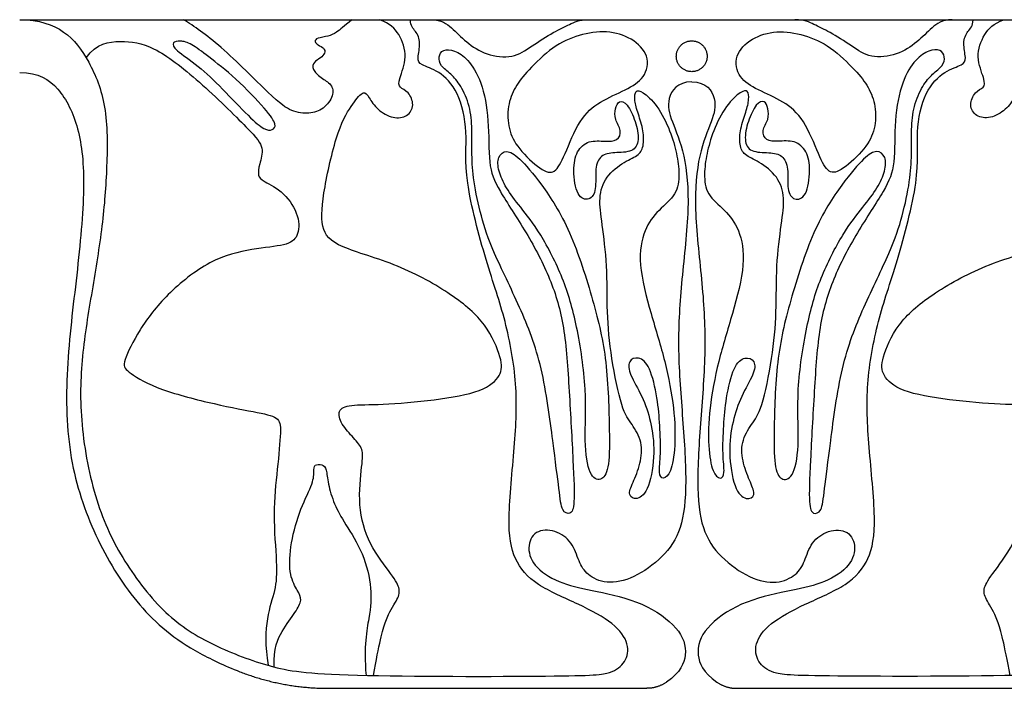
# Model space of a CAD drawing. Units: millimetres. Extents: x -103 to 81, y -108 to 101.
# Drawn here: x -103 to -66, y -61 to -36 of the extents above; entities that cross this region are included whole.
import ezdxf

# ---------------------------------------------------------------- set-up
doc = ezdxf.new("R2010")
doc.units = ezdxf.units.MM
doc.header["$MEASUREMENT"] = 0
doc.layers.add('Layer 03', color=5, linetype='Continuous')

msp = doc.modelspace()

# ---------------------------------------------------------------- linework, layer by layer
at = {"layer": 'Layer 03'}
for points in [[(-102.822, -35.578), (-52.231, -35.578)], [(-91.285, -60.563), (-79.376, -60.563)], [(-76.026, -60.563), (-64.117, -60.563)]]:
    msp.add_lwpolyline(points, dxfattribs=at)
for points in [[(-102.822, -35.578), (-102.091, -35.578), (-101.07, -35.934), (-100.213, -37.09), (-99.535, -38.725), (-99.546, -41.083), (-99.706, -43.227), (-100.118, -45.719), (-100.53, -48.149), (-100.599, -50.623), (-100.016, -53.673), (-98.985, -55.82), (-97.388, -57.887), (-95.618, -58.987), (-93.401, -59.812), (-91.52, -60.123), (-81.697, -60.123), (-80.695, -60.023), (-80.146, -59.598), (-80.009, -58.925), (-80.552, -58.134), (-81.886, -57.42), (-83.583, -56.717), (-84.376, -55.787), (-84.623, -54.429), (-84.297, -51.43), (-84.197, -49.224), (-84.632, -46.793), (-85.358, -44.765), (-86.258, -41.389), (-86.049, -39.771), (-86.397, -38.223), (-87.172, -37.451), (-87.867, -37.277), (-87.972, -37.051), (-87.815, -36.425), (-88.006, -35.984), (-88.217, -35.827), (-88.217, -35.578)], [(-90.412, -35.578), (-90.69, -35.823), (-91.011, -36.086), (-91.266, -36.196), (-91.726, -36.261), (-91.814, -36.392), (-91.682, -36.524), (-91.427, -36.633), (-91.398, -36.823), (-91.565, -37.013), (-91.843, -37.151), (-91.908, -37.429), (-91.569, -37.755), (-91.143, -37.985), (-91.061, -38.403), (-91.463, -38.944), (-91.988, -39.109), (-92.656, -39.033), (-93.29, -38.576), (-95.426, -36.399), (-96.304, -35.828), (-96.694, -35.578)], [(-89.601, -60.085), (-89.379, -58.902), (-89.157, -57.91), (-88.7, -57.271), (-88.57, -56.866), (-88.844, -56.398), (-89.796, -55.196), (-90.201, -53.738), (-90.018, -52.108), (-89.966, -51.625), (-90.318, -51.233), (-90.827, -50.684), (-90.958, -50.162), (-90.527, -49.953), (-89.392, -49.979), (-87.29, -49.8), (-85.443, -49.485), (-84.799, -48.855), (-84.771, -48.311), (-85.343, -46.943), (-86.574, -45.869), (-88.644, -44.703), (-91.034, -44.064), (-91.606, -43.43), (-91.479, -41.982), (-90.924, -39.554), (-90.337, -38.658), (-89.95, -38.194), (-89.78, -38.457), (-89.471, -38.952), (-88.853, -39.292), (-88.312, -39.215), (-88.049, -38.782), (-88.281, -38.241), (-88.652, -38.132), (-88.667, -37.839), (-88.299, -36.974), (-88.61, -36.076), (-88.982, -35.72), (-89.369, -35.578)], [(-87.432, -35.578), (-87.058, -35.578), (-86.672, -35.86), (-86.153, -36.415), (-85.393, -36.922), (-84.367, -37.031), (-83.704, -36.572), (-82.827, -36.01), (-82.26, -35.756), (-81.922, -35.578), (-81.56, -35.578)], [(-52.58, -35.578), (-53.31, -35.578), (-54.331, -35.934), (-55.189, -37.09), (-55.866, -38.725), (-55.855, -41.083), (-55.696, -43.227), (-55.283, -45.719), (-54.871, -48.149), (-54.802, -50.623), (-55.385, -53.673), (-56.416, -55.82), (-58.014, -57.887), (-59.784, -58.987), (-62, -59.812), (-63.881, -60.123), (-73.704, -60.123), (-74.706, -60.023), (-75.255, -59.598), (-75.392, -58.925), (-74.849, -58.134), (-73.516, -57.42), (-71.819, -56.717), (-71.026, -55.787), (-70.778, -54.429), (-71.104, -51.43), (-71.205, -49.224), (-70.769, -46.793), (-70.043, -44.765), (-69.143, -41.389), (-69.352, -39.771), (-69.004, -38.223), (-68.23, -37.451), (-67.534, -37.277), (-67.43, -37.051), (-67.586, -36.425), (-67.396, -35.984), (-67.184, -35.827), (-67.184, -35.578)], [(-67.969, -35.578), (-68.343, -35.578), (-68.729, -35.86), (-69.248, -36.415), (-70.009, -36.922), (-71.034, -37.031), (-71.698, -36.572), (-72.574, -36.01), (-73.142, -35.756), (-73.479, -35.578), (-73.841, -35.578)], [(-65.8, -60.085), (-66.023, -58.902), (-66.244, -57.91), (-66.701, -57.271), (-66.832, -56.866), (-66.558, -56.398), (-65.605, -55.196), (-65.2, -53.738), (-65.383, -52.108), (-65.435, -51.625), (-65.083, -51.233), (-64.574, -50.684), (-64.443, -50.162), (-64.874, -49.953), (-66.01, -49.979), (-68.112, -49.8), (-69.958, -49.485), (-70.602, -48.855), (-70.631, -48.311), (-70.058, -46.943), (-68.827, -45.869), (-66.758, -44.703), (-64.368, -44.064), (-63.796, -43.43), (-63.923, -41.982), (-64.477, -39.554), (-65.064, -38.658), (-65.451, -38.194), (-65.621, -38.457), (-65.93, -38.952), (-66.549, -39.292), (-67.09, -39.215), (-67.352, -38.782), (-67.121, -38.241), (-66.749, -38.132), (-66.734, -37.839), (-67.103, -36.974), (-66.791, -36.076), (-66.419, -35.72), (-66.032, -35.578)], [(-83.782, -37.447), (-83.544, -37.192), (-82.889, -36.556), (-81.92, -36.124), (-80.863, -35.961), (-79.924, -36.244), (-79.254, -36.914), (-79.433, -37.778), (-80.148, -38.195), (-81.146, -38.627), (-81.906, -39.253), (-82.47, -40.705), (-82.813, -41.361), (-83.304, -41.242), (-84.228, -40.378), (-84.57, -39.677), (-84.6, -38.799), (-84.317, -38.083), (-84.02, -37.701), (-83.782, -37.447)], [(-71.619, -37.447), (-71.857, -37.192), (-72.513, -36.556), (-73.481, -36.124), (-74.539, -35.961), (-75.477, -36.244), (-76.147, -36.914), (-75.969, -37.778), (-75.254, -38.195), (-74.256, -38.627), (-73.496, -39.253), (-72.931, -40.705), (-72.589, -41.361), (-72.097, -41.242), (-71.174, -40.378), (-70.831, -39.677), (-70.801, -38.799), (-71.084, -38.083), (-71.381, -37.701), (-71.619, -37.447)], [(-100.338, -37.003), (-99.949, -36.445), (-99.024, -36.348), (-97.887, -36.477), (-96.166, -37.793), (-94.088, -39.834), (-93.665, -40.354), (-93.877, -41.004), (-93.925, -41.426), (-93.763, -41.588), (-92.918, -42.01), (-92.336, -42.932), (-92.4, -43.717), (-92.817, -44.022), (-94.083, -44.118), (-95.71, -44.51), (-97.377, -45.857), (-98.387, -47.171), (-99.003, -48.452), (-98.878, -48.671), (-97.876, -49.329), (-95.747, -49.908), (-93.931, -50.252), (-93.117, -50.424), (-93.039, -50.847), (-93.187, -52.354), (-93.375, -54.014), (-93.187, -55.994), (-93.25, -56.902), (-93.61, -57.841), (-93.657, -58.968), (-93.536, -59.704)], [(-95.752, -36.97), (-95.476, -37.181), (-94.761, -37.727), (-93.54, -39.008), (-93.197, -39.53), (-93.361, -39.709), (-93.659, -39.723), (-94.195, -39.262), (-95.268, -38.129), (-96.147, -37.28), (-97.07, -36.684), (-97.13, -36.416), (-96.832, -36.342), (-96.415, -36.461), (-96.028, -36.759), (-95.752, -36.97)], [(-86.335, -38.073), (-86.215, -38.275), (-85.979, -38.805), (-85.9, -39.668), (-85.93, -40.607), (-85.871, -41.565), (-85.585, -42.931), (-85.182, -44.152), (-84.094, -46.34), (-83.258, -48.46), (-82.87, -51.534), (-82.641, -53.257), (-82.569, -53.989), (-82.224, -54.075), (-82.066, -53.788), (-82.124, -52.238), (-82.282, -49.397), (-82.439, -46.973), (-82.946, -45.28), (-83.858, -43.522), (-84.987, -41.863), (-85.314, -41.039), (-85.26, -39.31), (-85.545, -37.837), (-86.078, -37.025), (-86.572, -36.708), (-87.016, -36.67), (-87.181, -36.962), (-87.105, -37.304), (-86.699, -37.596), (-86.455, -37.872), (-86.335, -38.073)], [(-69.066, -38.073), (-69.186, -38.275), (-69.423, -38.805), (-69.501, -39.668), (-69.472, -40.607), (-69.53, -41.565), (-69.817, -42.931), (-70.22, -44.152), (-71.307, -46.34), (-72.143, -48.46), (-72.531, -51.534), (-72.761, -53.257), (-72.832, -53.989), (-73.177, -54.075), (-73.335, -53.788), (-73.277, -52.238), (-73.12, -49.397), (-72.962, -46.973), (-72.455, -45.28), (-71.543, -43.522), (-70.414, -41.863), (-70.087, -41.039), (-70.141, -39.31), (-69.856, -37.837), (-69.323, -37.025), (-68.829, -36.708), (-68.385, -36.67), (-68.22, -36.962), (-68.296, -37.304), (-68.702, -37.596), (-68.946, -37.872), (-69.066, -38.073)], [(-81.046, -43.252), (-80.988, -43.674), (-80.844, -44.765), (-80.883, -46.501), (-80.728, -48.184), (-80.312, -50.218), (-79.941, -50.666), (-79.524, -51.36), (-79.601, -52.163), (-79.91, -52.92), (-80.111, -53.352), (-79.756, -53.568), (-79.277, -53.167), (-79.061, -51.7), (-79.215, -50.588), (-79.539, -49.631), (-80.049, -48.813), (-80.095, -48.303), (-79.694, -48.149), (-79.262, -48.473), (-78.968, -49.755), (-78.891, -50.727), (-78.845, -51.855), (-78.953, -52.565), (-78.783, -52.781), (-78.474, -52.549), (-78.304, -51.561), (-78.335, -50.156), (-78.675, -48.346), (-79.231, -46.586), (-79.74, -44.627), (-79.493, -43.376), (-78.953, -42.681), (-78.233, -42.116), (-78.148, -41.342), (-78.254, -40.6), (-78.479, -39.754), (-78.985, -38.742), (-79.578, -38.225), (-79.804, -38.204), (-79.857, -38.538), (-79.739, -39.001), (-79.502, -39.657), (-79.481, -40.271), (-79.642, -40.648), (-80.191, -40.852), (-80.952, -41.431), (-81.191, -42.232), (-81.104, -42.83), (-81.046, -43.252)], [(-74.355, -43.252), (-74.413, -43.674), (-74.557, -44.765), (-74.519, -46.501), (-74.673, -48.184), (-75.09, -50.218), (-75.46, -50.666), (-75.877, -51.36), (-75.8, -52.163), (-75.491, -52.92), (-75.291, -53.352), (-75.646, -53.568), (-76.124, -53.167), (-76.341, -51.7), (-76.186, -50.588), (-75.862, -49.631), (-75.352, -48.813), (-75.306, -48.303), (-75.707, -48.149), (-76.14, -48.473), (-76.433, -49.755), (-76.51, -50.727), (-76.557, -51.855), (-76.449, -52.565), (-76.618, -52.781), (-76.927, -52.549), (-77.097, -51.561), (-77.066, -50.156), (-76.727, -48.346), (-76.171, -46.586), (-75.661, -44.627), (-75.908, -43.376), (-76.449, -42.681), (-77.168, -42.116), (-77.253, -41.342), (-77.147, -40.6), (-76.922, -39.754), (-76.416, -38.742), (-75.824, -38.225), (-75.598, -38.204), (-75.544, -38.538), (-75.662, -39.001), (-75.899, -39.657), (-75.921, -40.271), (-75.759, -40.648), (-75.21, -40.852), (-74.45, -41.431), (-74.21, -42.232), (-74.297, -42.83), (-74.355, -43.252)], [(-80.545, -38.907), (-80.572, -39.026), (-80.596, -39.299), (-80.294, -39.734), (-80.463, -40.108), (-80.909, -40.132), (-81.561, -40.071), (-82.019, -40.47), (-82.152, -41.169), (-82.007, -42.221), (-81.513, -42.366), (-81.247, -41.968), (-81.332, -41.099), (-81.115, -40.628), (-80.62, -40.532), (-79.872, -40.544), (-79.642, -40.097), (-79.787, -39.385), (-80.113, -38.672), (-80.439, -38.587), (-80.519, -38.788), (-80.545, -38.907)], [(-74.856, -38.907), (-74.83, -39.026), (-74.806, -39.299), (-75.107, -39.734), (-74.938, -40.108), (-74.492, -40.132), (-73.84, -40.071), (-73.382, -40.47), (-73.249, -41.169), (-73.394, -42.221), (-73.889, -42.366), (-74.154, -41.968), (-74.07, -41.099), (-74.287, -40.628), (-74.782, -40.532), (-75.53, -40.544), (-75.759, -40.097), (-75.614, -39.385), (-75.288, -38.672), (-74.963, -38.587), (-74.882, -38.788), (-74.856, -38.907)], [(-83.347, -43.626), (-83.07, -44.078), (-82.471, -45.252), (-81.99, -46.923), (-81.594, -49.49), (-81.74, -51.4), (-81.536, -52.669), (-81.084, -52.844), (-80.792, -52.436), (-80.763, -51.167), (-80.849, -48.232), (-81.337, -46.195), (-82.23, -43.358), (-83.358, -41.629), (-84.19, -40.678), (-84.628, -40.42), (-84.977, -40.678), (-84.943, -41.218), (-84.662, -41.859), (-84.134, -42.545), (-83.624, -43.175), (-83.347, -43.626)], [(-72.055, -43.626), (-72.332, -44.078), (-72.931, -45.252), (-73.411, -46.923), (-73.807, -49.49), (-73.661, -51.4), (-73.866, -52.669), (-74.317, -52.844), (-74.609, -52.436), (-74.638, -51.167), (-74.553, -48.232), (-74.064, -46.195), (-73.172, -43.358), (-72.043, -41.629), (-71.212, -40.678), (-70.773, -40.42), (-70.425, -40.678), (-70.458, -41.218), (-70.739, -41.859), (-71.268, -42.545), (-71.777, -43.175), (-72.055, -43.626)], [(-93.312, -59.765), (-93.331, -59.054), (-93.027, -58.395), (-92.481, -57.685), (-92.253, -57.254), (-92.418, -56.937), (-92.748, -56.388), (-92.735, -55.336), (-92.397, -53.955), (-91.858, -52.931), (-91.806, -52.448), (-91.845, -52.187), (-91.493, -52.187), (-91.349, -52.344), (-91.31, -52.892), (-91.075, -53.688), (-90.684, -54.38), (-89.953, -55.489), (-89.638, -56.897), (-89.73, -57.811), (-89.966, -58.981), (-89.876, -60.079)]]:
    msp.add_open_spline(points, degree=3, dxfattribs=at)
msp.add_rational_spline([(-77.176, -37.182), (-76.938, -36.657), (-77.462, -36.419), (-77.987, -36.181), (-78.225, -36.705), (-78.464, -37.23), (-77.939, -37.468), (-77.414, -37.707), (-77.176, -37.182)], [1, 0.707106781187, 1, 0.707106781187, 1, 0.707106781187, 1, 0.707106781187, 1], degree=2, knots=[0, 0, 0, 1.371053, 1.371053, 2.742106, 2.742106, 4.113159, 4.113159, 5.484212, 5.484212, 5.484212], dxfattribs=at)
for points, knots in [([(-102.822, -37.55), (-102.12, -37.55), (-101.323, -38.051), (-100.571, -39.555), (-100.343, -41.696), (-100.668, -45.089), (-101.131, -48.66), (-101.04, -52.03), (-100.065, -54.894), (-98.529, -57.436), (-96.837, -58.92), (-95.282, -59.666), (-94.694, -59.902)], [0, 0, 0, 0, 4.319863, 8.639726, 12.959589, 17.279452, 21.599315, 25.919178, 30.239041, 34.558904, 38.878767, 41.058029, 41.058029, 41.058029, 41.058029]), ([(-77.701, -37.899), (-78.247, -37.899), (-78.681, -38.566), (-78.48, -39.318), (-77.943, -40.546), (-77.758, -42.54), (-78.096, -45.346), (-78.254, -47.749), (-78.049, -50.333), (-77.863, -52.963), (-78.051, -54.665), (-78.743, -55.677), (-79.88, -56.484), (-80.913, -56.689), (-81.636, -56.327), (-81.925, -55.85), (-82.152, -55.083), (-82.791, -54.633), (-83.588, -54.636), (-83.886, -55.299), (-83.598, -56.082), (-82.547, -56.689), (-81.347, -56.906), (-79.481, -57.332), (-78.126, -58.311), (-77.817, -59.229), (-78.113, -59.96), (-78.641, -60.331)], [0, 0, 0, 0, 2.171218, 4.342436, 6.513654, 8.684872, 10.85609, 13.027308, 15.198526, 17.369744, 19.540962, 21.71218, 23.883398, 26.054616, 28.225834, 30.397052, 32.56827, 34.739488, 36.910706, 39.081924, 41.253142, 43.42436, 45.595578, 47.766796, 49.938014, 52.109232, 53.912609, 53.912609, 53.912609, 53.912609]), ([(-77.701, -37.899), (-77.154, -37.899), (-76.721, -38.566), (-76.922, -39.318), (-77.459, -40.546), (-77.643, -42.54), (-77.305, -45.346), (-77.148, -47.749), (-77.352, -50.333), (-77.538, -52.963), (-77.35, -54.665), (-76.658, -55.677), (-75.521, -56.484), (-74.488, -56.689), (-73.765, -56.327), (-73.476, -55.85), (-73.25, -55.083), (-72.61, -54.633), (-71.813, -54.636), (-71.516, -55.299), (-71.803, -56.082), (-72.854, -56.689), (-74.054, -56.906), (-75.92, -57.332), (-77.275, -58.311), (-77.585, -59.229), (-77.288, -59.96), (-76.76, -60.331)], [0, 0, 0, 0, 2.171218, 4.342436, 6.513654, 8.684872, 10.85609, 13.027308, 15.198526, 17.369744, 19.540962, 21.71218, 23.883398, 26.054616, 28.225834, 30.397052, 32.56827, 34.739488, 36.910706, 39.081924, 41.253142, 43.42436, 45.595578, 47.766796, 49.938014, 52.109232, 53.912609, 53.912609, 53.912609, 53.912609])]:
    msp.add_open_spline(points, degree=3, knots=knots, dxfattribs=at)
for points, weights in [([(-94.694, -59.902), (-93.054, -60.563), (-91.285, -60.563)], [1, 0.981736543459, 1]), ([(-78.641, -60.331), (-78.972, -60.563), (-79.376, -60.563)], [1, 0.953499262737, 1]), ([(-76.76, -60.331), (-76.43, -60.563), (-76.026, -60.563)], [1, 0.953499262737, 1])]:
    msp.add_rational_spline(points, weights, degree=2, dxfattribs=at)

doc.saveas('drawing.dxf')
